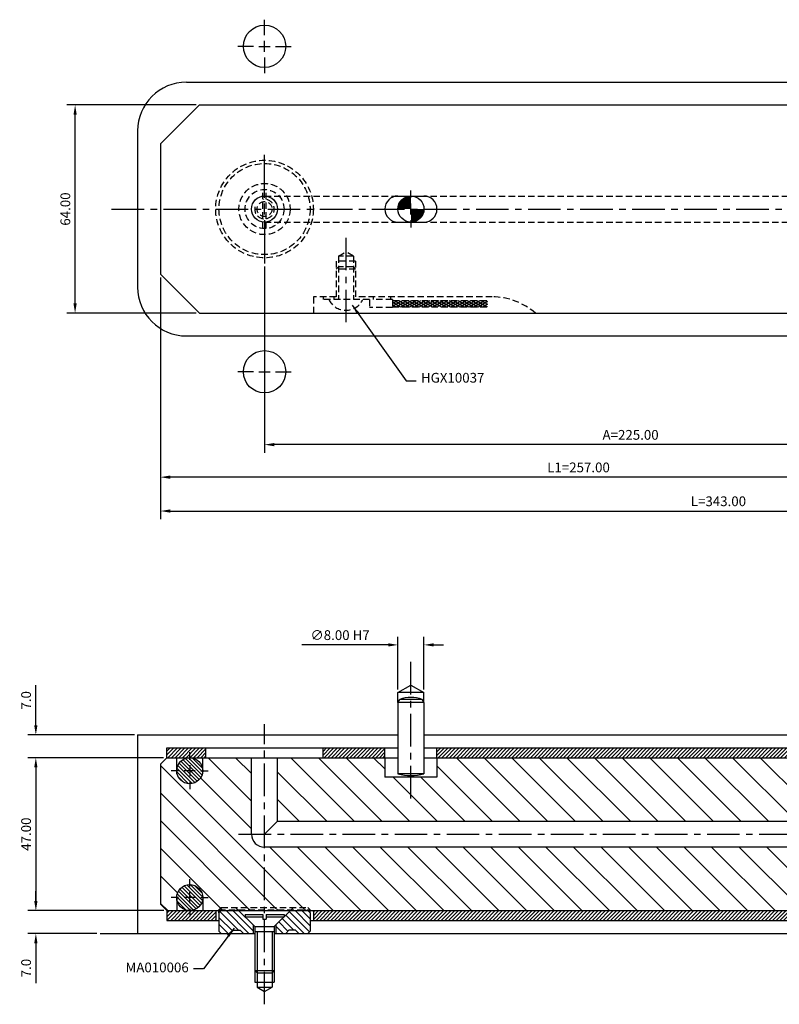
# Model space of a CAD drawing. Extents: x -300 to 167, y -269 to 80.
# Drawn here: x -300 to -67, y -244 to 58 of the extents above; entities that cross this region are included whole.
import ezdxf

# ---------------------------------------------------------------- set-up
doc = ezdxf.new("R2010")
doc.units = 0
doc.header["$LTSCALE"] = 8
doc.header["$MEASUREMENT"] = 0
doc.header["$PDMODE"] = 3
doc.linetypes.add('CENTER', pattern=[2, 1.25, -0.25, 0.25, -0.25])
doc.linetypes.add('HIDDEN', pattern=[0.375, 0.25, -0.125])
doc.layers.get('0').update_dxf_attribs({"linetype": 'CONTINUOUS'})
doc.layers.get('DEFPOINTS').update_dxf_attribs({"linetype": 'CONTINUOUS'})
for name, color, linetype in [('CENTRE', 3, 'CENTER'), ('DIMS', 4, 'CONTINUOUS'), ('HATCH', 4, 'CONTINUOUS'), ('M01', 1, 'CONTINUOUS'), ('M02', 2, 'CONTINUOUS'), ('M03', 2, 'HIDDEN'), ('M04', 7, 'CONTINUOUS'), ('M05', 5, 'CONTINUOUS')]:
    doc.layers.add(name, color=color, linetype=linetype)
doc.styles.get("Standard").update_dxf_attribs({"font": 'SIMPLEX'})
doc.dimstyles.new('DIM1', dxfattribs={"dimtxt": 3, "dimasz": 3, "dimexe": 2.5, "dimexo": 1, "dimgap": 1.5, "dimtad": 3, "dimlfac": 0.2, "dimrnd": 0.01, "dimzin": 1, "dimtxsty": 'STANDARD', "dimcen": -1.7, "dimdle": 1.25, "dimclrd": 4, "dimclre": 4, "dimclrt": 2, "dimazin": 3, "dimtp": 0.05, "dimtfac": 0.7, "dimtofl": 0, "dimtmove": 0, "dimatfit": 3, "dimtvp": 1.5, "dimtolj": 1, "dimtzin": 1})
doc.dimstyles.new('DIM1$7', dxfattribs={"dimtxt": 3, "dimasz": 3, "dimexe": 2.5, "dimexo": 1, "dimgap": 1.5, "dimtad": 0, "dimrnd": 0.01, "dimzin": 1, "dimtxsty": 'STANDARD', "dimcen": -1.7, "dimdle": 1.25, "dimclrd": 4, "dimclre": 4, "dimclrt": 2, "dimazin": 3, "dimtfac": 1, "dimtofl": 0, "dimtmove": 0, "dimatfit": 3, "dimtolj": 1, "dimtzin": 1})
pattern_1 = [(315, (-555.447, -432.559), (4.24264, 4.24264), [])]
pattern_2 = [(45, (-555.44724, -432.5592), (-0.5656854, 0.5656854), [])]

# ---------------------------------------------------------------- blocks, each defined once
blk = doc.blocks.new('*D0')
at = {"color": 4, "linetype": 'BYBLOCK'}
for p, q in [((396.45, 284.93), (396.45, 301.11)), ((404.45, 284.93), (404.45, 301.11)), ((393.45, 298.61), (366.88, 298.61)), ((407.45, 298.61), (410.45, 298.61))]:
    blk.add_line(p, q, dxfattribs=at)
for points in [[(393.45, 299.11), (393.45, 298.11), (396.45, 298.61)], [(407.45, 299.11), (407.45, 298.11), (404.45, 298.61)]]:
    blk.add_solid(points, dxfattribs=at)
at = {"layer": 'DEFPOINTS', "color": 0, "linetype": 'BYBLOCK'}
for p in [(396.45, 298.61), (396.45, 283.93), (404.45, 283.93)]:
    blk.add_point(p, dxfattribs=at)
at = {"color": 2, "linetype": 'BYBLOCK', "insert": (378.66, 301.61), "char_height": 3, "attachment_point": 5}
blk.add_mtext('\\A1;∅8.00 H7', dxfattribs=at)
blk = doc.blocks.new('*D2')
at = {"color": 4, "linetype": 'BYBLOCK'}
for p, q in [((792.31, 459.5), (750.53, 459.5)), ((753.03, 456.5), (753.03, 415.5)), ((790.31, 412.5), (750.53, 412.5))]:
    blk.add_line(p, q, dxfattribs=at)
for points in [[(752.53, 456.5), (753.53, 456.5), (753.03, 459.5)], [(752.53, 415.5), (753.53, 415.5), (753.03, 412.5)]]:
    blk.add_solid(points, dxfattribs=at)
at = {"layer": 'DEFPOINTS', "color": 0, "linetype": 'BYBLOCK'}
for p in [(793.31, 459.5), (753.03, 412.5), (791.31, 412.5)]:
    blk.add_point(p, dxfattribs=at)
at = {"color": 2, "linetype": 'BYBLOCK', "insert": (750.03, 436), "char_height": 3, "attachment_point": 5, "rotation": 90}
blk.add_mtext('\\A1;47.00', dxfattribs=at)
blk = doc.blocks.new('*D3')
at = {"color": 4, "linetype": 'BYBLOCK'}
for p, q in [((352.17, 250.49), (352.17, 253.49)), ((391.45, 247.49), (349.67, 247.49)), ((370.93, 240.49), (349.67, 240.49)), ((352.17, 237.49), (352.17, 225.2))]:
    blk.add_line(p, q, dxfattribs=at)
for points in [[(351.67, 250.49), (352.67, 250.49), (352.17, 247.49)], [(351.67, 237.49), (352.67, 237.49), (352.17, 240.49)]]:
    blk.add_solid(points, dxfattribs=at)
at = {"layer": 'DEFPOINTS', "color": 0, "linetype": 'BYBLOCK'}
for p in [(392.45, 247.49), (352.17, 240.49), (371.93, 240.49)]:
    blk.add_point(p, dxfattribs=at)
at = {"color": 2, "linetype": 'BYBLOCK', "insert": (349.17, 229.84), "char_height": 3, "attachment_point": 5, "rotation": 90}
blk.add_mtext('\\A1;7.0', dxfattribs=at)
blk = doc.blocks.new('*D4')
at = {"color": 4, "linetype": 'BYBLOCK'}
for p, q in [((753.03, 469.5), (753.03, 481.78)), ((783.31, 466.5), (750.53, 466.5)), ((792.31, 459.5), (750.53, 459.5)), ((753.03, 456.5), (753.03, 453.5))]:
    blk.add_line(p, q, dxfattribs=at)
for points in [[(752.53, 469.5), (753.53, 469.5), (753.03, 466.5)], [(752.53, 456.5), (753.53, 456.5), (753.03, 459.5)]]:
    blk.add_solid(points, dxfattribs=at)
at = {"layer": 'DEFPOINTS', "color": 0, "linetype": 'BYBLOCK'}
for p in [(753.03, 466.5), (784.31, 466.5), (793.31, 459.5)]:
    blk.add_point(p, dxfattribs=at)
at = {"color": 2, "linetype": 'BYBLOCK', "insert": (750.03, 477.14), "char_height": 3, "attachment_point": 5, "rotation": 90}
blk.add_mtext('\\A1;7.0', dxfattribs=at)
blk = doc.blocks.new('*D5')
at = {"color": 4, "linetype": 'BYBLOCK'}
for p, q in [((309.45, 464.56), (269.73, 464.56)), ((272.23, 403.56), (272.23, 461.56)), ((309.45, 400.56), (269.73, 400.56))]:
    blk.add_line(p, q, dxfattribs=at)
for points in [[(271.73, 461.56), (272.73, 461.56), (272.23, 464.56)], [(271.73, 403.56), (272.73, 403.56), (272.23, 400.56)]]:
    blk.add_solid(points, dxfattribs=at)
at = {"layer": 'DEFPOINTS', "color": 0, "linetype": 'BYBLOCK'}
for p in [(272.23, 464.56), (310.45, 464.56), (310.45, 400.56)]:
    blk.add_point(p, dxfattribs=at)
at = {"color": 2, "linetype": 'BYBLOCK', "insert": (269.23, 432.56), "char_height": 3, "attachment_point": 5, "rotation": 90}
blk.add_mtext('\\A1;64.00', dxfattribs=at)
blk = doc.blocks.new('*D6')
at = {"color": 4, "linetype": 'BYBLOCK'}
for p, q in [((330.45, 414.86), (330.45, 357.66)), ((555.45, 384.56), (555.45, 357.66)), ((552.45, 360.16), (333.45, 360.16))]:
    blk.add_line(p, q, dxfattribs=at)
for points in [[(333.45, 360.66), (333.45, 359.66), (330.45, 360.16)], [(552.45, 360.66), (552.45, 359.66), (555.45, 360.16)]]:
    blk.add_solid(points, dxfattribs=at)
at = {"layer": 'DEFPOINTS', "color": 0, "linetype": 'BYBLOCK'}
for p in [(330.45, 415.86), (555.45, 385.56), (330.45, 360.16)]:
    blk.add_point(p, dxfattribs=at)
at = {"color": 2, "linetype": 'BYBLOCK', "insert": (442.95, 363.16), "char_height": 3, "attachment_point": 5}
blk.add_mtext('\\A1;A=225.00', dxfattribs=at)
blk = doc.blocks.new('*D7')
at = {"color": 4, "linetype": 'BYBLOCK'}
for p, q in [((298.45, 411.56), (298.45, 347.66)), ((555.45, 384.56), (555.45, 347.66)), ((552.45, 350.16), (301.45, 350.16))]:
    blk.add_line(p, q, dxfattribs=at)
for points in [[(301.45, 350.66), (301.45, 349.66), (298.45, 350.16)], [(552.45, 350.66), (552.45, 349.66), (555.45, 350.16)]]:
    blk.add_solid(points, dxfattribs=at)
at = {"layer": 'DEFPOINTS', "color": 0, "linetype": 'BYBLOCK'}
for p in [(298.45, 412.56), (555.45, 385.56), (298.45, 350.16)]:
    blk.add_point(p, dxfattribs=at)
at = {"color": 2, "linetype": 'BYBLOCK', "insert": (426.95, 353.16), "char_height": 3, "attachment_point": 5}
blk.add_mtext('\\A1;L1=257.00', dxfattribs=at)
blk = doc.blocks.new('*D8')
at = {"color": 4, "linetype": 'BYBLOCK'}
for p, q in [((298.45, 411.56), (298.45, 337.25)), ((641.45, 401.56), (641.45, 337.25)), ((301.45, 339.75), (638.45, 339.75))]:
    blk.add_line(p, q, dxfattribs=at)
for points in [[(301.45, 340.25), (301.45, 339.25), (298.45, 339.75)], [(638.45, 340.25), (638.45, 339.25), (641.45, 339.75)]]:
    blk.add_solid(points, dxfattribs=at)
at = {"layer": 'DEFPOINTS', "color": 0, "linetype": 'BYBLOCK'}
for p in [(298.45, 412.56), (641.45, 402.56), (641.45, 339.75)]:
    blk.add_point(p, dxfattribs=at)
at = {"color": 2, "linetype": 'BYBLOCK', "insert": (469.95, 342.75), "char_height": 3, "attachment_point": 5}
blk.add_mtext('\\A1;L=343.00', dxfattribs=at)

msp = doc.modelspace()

# ---------------------------------------------------------------- hatches: boundary and pattern name
at = {"layer": 'HATCH'}
h = msp.add_hatch(dxfattribs=at)
h.set_pattern_fill('_U', color=256, scale=0.8, angle=45, style=0, pattern_type=0)
h.set_pattern_definition([(45, (-697.44724, -432.5592), (-0.5656854, 0.5656854), [])])
h.paths.add_polyline_path([(-243, -165.628), (-255, -165.628), (-255, -168.628), (-243, -168.628)])
h.paths.add_polyline_path([(-240, -215.628), (-255, -215.628), (-255, -218.628), (-240, -218.628)])
h = msp.add_hatch(dxfattribs=at)
h.set_pattern_fill('_U', color=256, scale=0.8, angle=45, style=0, pattern_type=0)
h.set_pattern_definition(pattern_2)
h.paths.add_polyline_path([(23.225, -165.628), (23.225, -168.628), (84, -168.628), (84, -165.628)])
h.paths.add_polyline_path([(84, -218.628), (84, -215.628), (35, -215.628), (35, -218.628)])
h.paths.add_polyline_path([(-35, -218.628), (-35, -215.628), (-210, -215.628), (-210, -218.628)])
h.paths.add_polyline_path([(-207, -168.628), (-188, -168.628), (-188, -165.628), (-207, -165.628)])
h = msp.add_hatch(dxfattribs=at)
h.set_pattern_fill('_U', color=256, scale=0.8, angle=45, style=0, pattern_type=0)
h.set_pattern_definition(pattern_2)
h.paths.add_polyline_path([(-172, -165.628), (-172, -168.628), (-23.225, -168.628), (-23.225, -165.628)])
h = msp.add_hatch(dxfattribs=at)
h.set_pattern_fill('_U', color=256, scale=6, angle=-45, style=0, pattern_type=0)
h.set_pattern_definition(pattern_1)
h.paths.add_polyline_path([(-225, -196.128, -0.4142136), (-229, -192.128), (-229, -168.628), (-244, -168.628), (-244, -172.628, -1), (-252, -172.628), (-252, -168.628), (-255, -168.628), (-257, -170.628), (-257, -213.628), (-255, -215.628), (-252, -215.628), (-252, -211.628, -1), (-244, -211.628), (-244, -215.628), (-239, -215.628), (-239, -215.328), (-238.3, -214.628), (-211.7, -214.628), (-211, -215.328), (-211, -215.628), (-29, -215.628), (-29, -208.328), (-29, -205.828), (-28.3, -205.828), (-28.3, -204.328), (-26, -203), (-23.7, -204.328), (-23.7, -205.828), (-23, -205.828), (-23, -208.328), (-23, -215.628), (-10.5, -215.628), (-10, -215.128), (-10, -206.628), (-10, -205.628), (-9, -205.628), (-4, -205.628), (-4, -196.128)])
h.paths.add_polyline_path([(0, -188.128), (0, -173.628), (-8.5, -173.628), (-9.5, -173.628), (-9.5, -172.628), (-9.5, -169.328), (-10.2, -168.628), (-172, -168.628), (-172, -174.628), (-188, -174.628), (-188, -168.628), (-221, -168.628), (-221, -188.128)])
h.paths.add_polyline_path([(26, -203), (28.3, -204.328), (28.3, -205.828), (29, -205.828), (29, -208.328), (29, -215.628), (84, -215.628), (86, -213.628), (86, -170.628), (85, -169.628), (84, -168.628), (10.2, -168.628), (9.5, -169.328), (9.5, -172.628), (9.5, -173.628), (8.5, -173.628), (0, -173.628), (0, -188.128, -0.4142136), (4, -192.128), (4, -205.628), (9, -205.628), (10, -205.628), (10, -206.628), (10, -215.128), (10.5, -215.628), (23, -215.628), (23, -208.328), (23, -205.828), (23.7, -205.828), (23.7, -204.328)])
h.paths.add_polyline_path([(45.27, -207.51), (59.47, -207.51), (59.47, -204.51), (45.27, -204.51)], flags=24)
h = msp.add_hatch(dxfattribs=at)
h.set_pattern_fill('_U', color=256, scale=0.8, angle=-45, style=0, pattern_type=0)
h.set_pattern_definition([(315, (-647.44724, -432.5592), (0.5656854, 0.5656854), [])])
h.paths.add_polyline_path([(-252, -211.628, 1), (-244, -211.628, 1)])
h.paths.add_polyline_path([(-252, -172.628, 1), (-244, -172.628, 1)])
h = msp.add_hatch(dxfattribs=at)
h.set_pattern_fill('_U', color=256, scale=6, angle=-45, style=0, pattern_type=0)
h.set_pattern_definition(pattern_1)
h.paths.add_polyline_path([(-211, -215.328), (-216.841, -215.328), (-217.141, -215.628), (-211, -215.628)])
h.paths.add_polyline_path([(-211.7, -214.628), (-216.141, -214.628), (-216.841, -215.328), (-211, -215.328)])
h.paths.add_polyline_path([(-216.841, -215.328), (-225, -215.328), (-225, -215.628), (-217.141, -215.628)])
h.paths.add_polyline_path([(-216.141, -214.628), (-225, -214.628), (-225, -215.328), (-216.841, -215.328)])
h.paths.add_polyline_path([(-225, -215.328), (-233.159, -215.328), (-232.859, -215.628), (-225, -215.628)])
h.paths.add_polyline_path([(-225, -214.628), (-233.859, -214.628), (-233.159, -215.328), (-225, -215.328)])
h.paths.add_polyline_path([(-233.159, -215.328), (-239, -215.328), (-239, -215.628), (-232.859, -215.628)])
h.paths.add_polyline_path([(-233.859, -214.628), (-238.3, -214.628), (-239, -215.328), (-233.159, -215.328)])
h = msp.add_hatch(dxfattribs=at)
h.set_pattern_fill('_U', color=256, scale=1.5, angle=135, style=0, pattern_type=0)
h.set_pattern_definition([(135, (-725.4472, -463.1147), (-1.06066, -1.06066), [])])
h.paths.add_polyline_path([(-232.859, -215.628), (-238.3, -215.628), (-239, -216.328), (-239, -221.928), (-238.3, -222.628), (-235.5, -222.628), (-234.5, -221.628), (-232.5, -221.628), (-231.5, -222.628), (-228.5, -222.628), (-228.5, -219.987)])
h.paths.add_polyline_path([(-217.141, -215.628), (-221.5, -219.987), (-221.5, -222.628), (-218.5, -222.628), (-217.5, -221.628), (-215.5, -221.628), (-214.5, -222.628), (-211.7, -222.628), (-211, -221.928), (-211, -216.328), (-211.7, -215.628)])
at = {"layer": 'M03'}
h = msp.add_hatch(dxfattribs=at)
h.set_pattern_fill('_U', color=256, scale=0.7, angle=30, style=0, pattern_type=0)
h.set_pattern_definition([(150, (305.44724, -432.5592), (0.35, 0.6062178), [])])
h.paths.add_polyline_path([(-185.693, -28.1), (-156.454, -28.1), (-156.454, -30), (-185.693, -30)])
h = msp.add_hatch(dxfattribs=at)
h.set_pattern_fill('_U', color=256, scale=0.7, angle=330, style=0, pattern_type=0)
h.set_pattern_definition([(210, (305.44724, -432.5592), (-0.35, 0.6062178), [])])
h.paths.add_polyline_path([(-185.693, -28.1), (-156.454, -28.1), (-156.454, -30), (-185.693, -30)])

# ---------------------------------------------------------------- linework, layer by layer
at = {"layer": 'CENTRE'}
for p, q in [((-272, 0), (101, 0)), ((-200, -8.801), (-200, -35.961)), ((-180, -181.167), (-180, -139.202)), ((-225, -244.412), (-225, -158.28)), ((-233, -192.128), (8, -192.128))]:
    msp.add_line(p, q, dxfattribs=at)
at = {"layer": 'DIMS', "color": 4}
for p, q in [((-225, 53.4), (-225, 58.2)), ((-225, 48.3), (-225, 51.7)), ((-228.4, 50), (-233.2, 50)), ((-226.7, 50), (-223.3, 50)), ((-221.6, 50), (-216.8, 50)), ((-225, 46.6), (-225, 41.8)), ((-225, 3.4), (-225, 16.7)), ((-180, 3.4), (-180, 5.7)), ((-225, -1.7), (-225, 1.7)), ((-180, -1.7), (-180, 1.7)), ((-225, -3.4), (-225, -16.7)), ((-180, -3.4), (-180, -5.7)), ((-228.4, -50), (-233.2, -50)), ((-226.7, -50), (-223.3, -50)), ((-221.6, -50), (-216.8, -50)), ((-248, -169.228), (-248, -166.928)), ((-248, -170.928), (-248, -174.328)), ((-251.4, -172.628), (-253.7, -172.628)), ((-246.3, -172.628), (-249.7, -172.628)), ((-244.6, -172.628), (-242.3, -172.628)), ((-248, -176.028), (-248, -178.328)), ((-248, -208.228), (-248, -205.928)), ((-251.4, -211.628), (-253.7, -211.628)), ((-246.3, -211.628), (-249.7, -211.628)), ((-248, -213.328), (-248, -209.928)), ((-244.6, -211.628), (-242.3, -211.628)), ((-248, -215.028), (-248, -217.328))]:
    msp.add_line(p, q, dxfattribs=at)
at = {"layer": 'M01'}
for p, q in [((-257, 20), (-245, 32)), ((-245, 32), (46, 32)), ((-257, 20), (-257, -20)), ((-184, 4), (-176, 4)), ((-184, -4), (-176, -4)), ((-245, -32), (-257, -20)), ((-245, -32), (84, -32)), ((-257, -170.628), (-255, -168.628)), ((-255, -168.628), (-184, -168.628)), ((-252, -172.628), (-252, -168.628)), ((-244, -172.628), (-244, -168.628)), ((-229, -192.128), (-229, -168.628)), ((-221, -188.128), (-221, -168.628)), ((-188, -168.628), (-188, -174.628)), ((-176, -168.628), (84, -168.628)), ((-172, -168.628), (-172, -174.628)), ((-257, -170.628), (-257, -213.628)), ((-172, -174.628), (-188, -174.628)), ((-221, -188.128), (-225, -192.128)), ((-221, -188.128), (0, -188.128)), ((-4, -196.128), (-225, -196.128)), ((-252, -211.628), (-252, -215.628)), ((-244, -211.628), (-244, -215.628)), ((-255, -215.628), (-257, -213.628)), ((-255, -215.628), (-10, -215.628))]:
    msp.add_line(p, q, dxfattribs=at)
at = {"layer": 'M01', "const_width": 4}
for points in [[(-180, 2, 0.4142136), (-182, 0)], [(-180, -2, 0.4142136), (-178, 0)]]:
    msp.add_lwpolyline(points, format="xyb", dxfattribs=at)
at = {"layer": 'M01'}
for centre in [(-225, 0), (-180, 0), (-248, -172.628), (-248, -211.628)]:
    msp.add_circle(centre, 4, dxfattribs=at)
for centre, start, end in [((-184, 0), 90, 270), ((-176, 0), 270, 90), ((-225, -192.128), 180, 270)]:
    msp.add_arc(centre, 4, start, end, dxfattribs=at)
at = {"layer": 'M02'}
for p, q in [((-255, -168.628), (-255, -165.628)), ((-255, -165.628), (-184, -165.628)), ((-243, -168.628), (-243, -165.628)), ((-207, -168.628), (-207, -165.628)), ((-188, -168.628), (-188, -165.628)), ((-176, -165.628), (-21.725, -165.628)), ((-172, -168.628), (-172, -165.628)), ((-255, -215.628), (-255, -218.628)), ((-240, -215.628), (-240, -218.628)), ((-210, -215.628), (-210, -218.628)), ((-255, -218.628), (-239, -218.628)), ((-211, -218.628), (-34, -218.628))]:
    msp.add_line(p, q, dxfattribs=at)
at = {"layer": 'M03'}
for p, q in [((-225.55, -5.975), (-225.55, 5.975)), ((-225, 4), (0, 4)), ((-224.45, -5.975), (-224.45, 5.975)), ((-225, -4), (0, -4)), ((-202.3, -14.5), (-200, -13.172)), ((-202.3, -14.5), (-202.3, -27.8)), ((-197.7, -14.5), (-202.3, -14.5)), ((-197.7, -14.5), (-200, -13.172)), ((-197.7, -14.5), (-197.7, -27.8)), ((-203, -16), (-203, -27.8)), ((-197, -16), (-203, -16)), ((-203, -18.5), (-202.3, -17.8)), ((-197.7, -17.8), (-202.3, -17.8)), ((-197, -18.5), (-197.7, -17.8)), ((-197, -16), (-197, -27.8)), ((-197, -18.5), (-203, -18.5)), ((-210, -27), (-210, -32)), ((-203, -27), (-210, -27)), ((-207, -27), (-207, -27.8)), ((-203.7, -27), (-203.7, -27.8)), ((-155, -27), (-197, -27)), ((-191.648, -27), (-191.648, -27.8)), ((-186.3, -27), (-186.3, -27.8)), ((-192.693, -27.8), (-207, -27.8)), ((-192.693, -27.8), (-192.693, -30.3)), ((-185.693, -27.8), (-191.648, -27.8)), ((-185.693, -27.8), (-185.693, -30.3)), ((-185.693, -28.1), (-156.454, -28.1)), ((-185.693, -30), (-156.454, -30)), ((-185.693, -30.3), (-192.693, -30.3))]:
    msp.add_line(p, q, dxfattribs=at)
for radius in [15, 14, 7.859, 6, 2.3]:
    msp.add_circle((-225, 0), radius, dxfattribs=at)
for centre, radius, start, end in [((-225, 0), 3, 167.78464, 96.9231), ((-155, -47), 20, 48.59038, 90), ((-200, -25.274), 5.826, 205.69541, 334.30459)]:
    msp.add_arc(centre, radius, start, end, dxfattribs=at)
at = {"layer": 'M04'}
for p, q in [((-249, 39), (131, 39)), ((-264, 24), (-264, -24)), ((-249, -39), (131, -39)), ((-184, -148.628), (-180, -146.319)), ((-180, -146.319), (-176, -148.628)), ((-176, -148.628), (-184, -148.628)), ((-184, -151.628), (-184, -148.628)), ((-176, -151.628), (-176, -148.628)), ((-264, -161.628), (-264, -222.628)), ((-264, -161.628), (-184, -161.628)), ((-176, -161.628), (-21.725, -161.628)), ((-275.513, -222.628), (-228, -222.628)), ((-222, -222.628), (-19.5, -222.628)), ((-228, -234.067), (-228, -237.628)), ((-227.3, -234.767), (-227.3, -239.128)), ((-222.7, -234.767), (-222.7, -239.128)), ((-222, -234.067), (-222, -237.628)), ((-228, -237.628), (-222, -237.628)), ((-227.3, -239.128), (-222.7, -239.128)), ((-227.3, -239.128), (-225, -240.456)), ((-225, -240.456), (-222.7, -239.128))]:
    msp.add_line(p, q, dxfattribs=at)
for centre in [(-225, 50), (-225, -50)]:
    msp.add_circle(centre, 6.5, dxfattribs=at)
for centre, start, end in [((-249, 24), 90, 180), ((-249, -24), 180, 270)]:
    msp.add_arc(centre, 15, start, end, dxfattribs=at)
at = {"layer": 'M05'}
for p, q in [((-184, -151.628), (-183.462, -150.696)), ((-176.538, -150.696), (-183.462, -150.696)), ((-176, -151.628), (-176.538, -150.696)), ((-184, -151.628), (-184, -173.528)), ((-176, -151.628), (-184, -151.628)), ((-176, -151.628), (-176, -173.528)), ((-176, -173.528), (-184, -173.528)), ((-239, -216.328), (-238.3, -215.628)), ((-239, -216.328), (-239, -221.928)), ((-228, -220.487), (-233.159, -215.328)), ((-231, -216.767), (-225.55, -216.767)), ((-231, -216.767), (-231, -217.487)), ((-231, -217.487), (-225.55, -217.487)), ((-225.55, -216.767), (-225.55, -218.267)), ((-224.45, -216.767), (-224.45, -218.267)), ((-224.45, -216.767), (-219, -216.767)), ((-224.45, -217.487), (-219, -217.487)), ((-222, -220.487), (-216.841, -215.328)), ((-219, -216.767), (-219, -217.487)), ((-211, -216.328), (-211.7, -215.628)), ((-211, -216.328), (-211, -221.928)), ((-228.5, -219.987), (-228.5, -222.628)), ((-228, -220.487), (-228, -234.067)), ((-228, -220.487), (-222, -220.487)), ((-225.55, -218.267), (-224.45, -218.267)), ((-222, -220.487), (-222, -234.067)), ((-221.5, -219.987), (-221.5, -222.628)), ((-239, -221.928), (-238.3, -222.628)), ((-234.5, -221.628), (-235.5, -222.628)), ((-234.5, -221.628), (-232.5, -221.628)), ((-232.5, -221.628), (-231.5, -222.628)), ((-228, -221.987), (-222, -221.987)), ((-227.3, -221.987), (-227.3, -234.767)), ((-222.7, -221.987), (-222.7, -234.767)), ((-217.5, -221.628), (-218.5, -222.628)), ((-215.5, -221.628), (-217.5, -221.628)), ((-215.5, -221.628), (-214.5, -222.628)), ((-211, -221.928), (-211.7, -222.628)), ((-228, -234.067), (-222, -234.067)), ((-228, -234.067), (-227.3, -234.767)), ((-227.3, -234.767), (-222.7, -234.767)), ((-222.7, -234.767), (-222, -234.067))]:
    msp.add_line(p, q, dxfattribs=at)
at = {"layer": 'M05', "linetype": 'HIDDEN'}
for p, q in [((-239, -215.328), (-238.3, -214.628)), ((-238.3, -214.628), (-211.7, -214.628)), ((-233.159, -215.328), (-233.859, -214.628)), ((-216.841, -215.328), (-216.141, -214.628)), ((-211, -215.328), (-211.7, -214.628)), ((-239, -216.328), (-239, -215.328)), ((-239, -215.328), (-211, -215.328)), ((-211, -216.328), (-211, -215.328))]:
    msp.add_line(p, q, dxfattribs=at)
at = {"layer": 'M05'}
for centre, radius, start, end in [((-180, -160.966), 10.838, 71.37224, 108.62776), ((-180, -160.495), 13.633, 252.93847, 287.06153)]:
    msp.add_arc(centre, radius, start, end, dxfattribs=at)

# ---------------------------------------------------------------- texts
at = {"layer": 'DIMS', "color": 2, "insert": (-176.922, -54.284), "char_height": 3, "attachment_point": 7}
msp.add_mtext('HGX10037', dxfattribs=at)
at = {"layer": 'HATCH', "color": 2, "insert": (-248.291, -233.469), "char_height": 3, "attachment_point": 6}
msp.add_mtext('MA010006', dxfattribs=at)

# ---------------------------------------------------------------- dimensions: what is measured, and where the dimension line sits
at = {"layer": 'DIMS'}
for base, p1, p2, angle, picture, middle, set_off in [((-283.217, 32), (-245, -32), (-245, 32), 90, '*D5', (-286.217, 0), (-555.447, -432.559)), ((-295.28, -215.628), (-255, -168.628), (-257, -215.628), 270, '*D2', (-206.28, -192.128), (-1048.313, -628.124))]:
    dim = msp.add_linear_dim(base=base, p1=p1, p2=p2, angle=angle, dimstyle='DIM1', override={"dimlfac": 1}, dxfattribs=at)
    dim.commit()
    dim.dimension.update_dxf_attribs({"geometry": picture, "text_midpoint": middle, "insert": set_off})
for base, p1, p2, text, picture, middle, set_off in [((-225, -72.398), (0, -47), (-225, -16.7), 'A=<>', '*D6', (-112.5, -69.398), (-555.447, -432.559)), ((-257, -82.398), (0, -47), (-257, -20), 'L1=<>', '*D7', (-128.5, -79.398), (-555.447, -432.559)), ((86, -92.81), (-257, -20), (86, -30), 'L=<>', '*D8', (-85.5, -89.81), (-555.447, -432.559)), ((-184, -133.952), (-176, -148.628), (-184, -148.628), '%%c<> H7', '*D0', (-176.786, -130.952), (-580.447, -432.559))]:
    dim = msp.add_linear_dim(base=base, p1=p1, p2=p2, text=text, dimstyle='DIM1', override={"dimlfac": 1}, dxfattribs=at)
    dim.commit()
    dim.dimension.update_dxf_attribs({"geometry": picture, "text_midpoint": middle, "insert": set_off})
for base, p1, p2, picture, middle, set_off in [((-295.28, -161.628), (-255, -168.628), (-264, -161.628), '*D4', (-206.28, -150.985), (-1048.313, -628.124)), ((-295.28, -222.628), (-255, -215.628), (-275.513, -222.628), '*D3', (-206.28, -233.271), (-647.447, -463.115))]:
    dim = msp.add_linear_dim(base=base, p1=p1, p2=p2, angle=270, text='7.0', dimstyle='DIM1', override={"dimlfac": 1}, dxfattribs=at)
    dim.commit()
    dim.dimension.update_dxf_attribs({"geometry": picture, "text_midpoint": middle, "insert": set_off})

# ---------------------------------------------------------------- leaders
at = {"layer": 'DIMS', "color": 4, "annotation_type": 0, "has_hookline": 1, "hookline_direction": 0, "text_width": 21.857}
msp.add_leader([(-198.026, -29.585), (-181.422, -52.784), (-178.422, -52.784)], dimstyle='DIM1$7', override={"dimlfac": 1}, dxfattribs=at)
at = {"layer": 'HATCH', "color": 4, "annotation_type": 0, "has_hookline": 1, "hookline_direction": 1, "text_width": 22.143}
msp.add_leader([(-234.369, -220.997), (-243.791, -233.469), (-246.791, -233.469)], dimstyle='DIM1$7', override={"dimlfac": 1}, dxfattribs=at)

doc.saveas('drawing.dxf')
